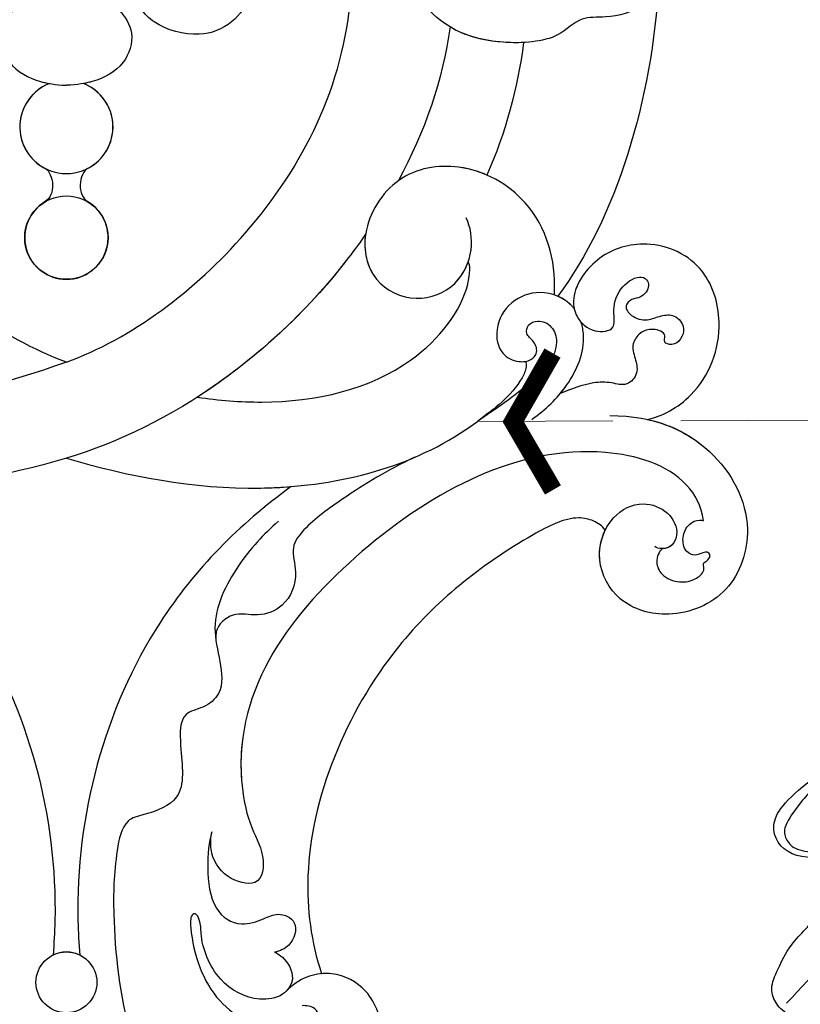
# Model space of a CAD drawing. Units: millimetres. Extents: x 3145 to 5245, y 1218 to 2703.
# Drawn here: x 3902 to 3975, y 1796 to 1889 of the extents above; entities that cross this region are included whole.
import ezdxf

# ---------------------------------------------------------------- set-up
doc = ezdxf.new("R2010")
doc.units = ezdxf.units.MM
doc.linetypes.add('HIDDEN', pattern=[9.525, 6.35, -3.175])
for name, color, linetype in [('H-06.木作(細線)', 8, 'Continuous'), ('H-08.木作(細線)', 8, 'Continuous'), ('IE-DIM', 3, 'Continuous'), ('文字', 2, 'Continuous')]:
    doc.layers.add(name, color=color, linetype=linetype)
doc.styles.add('CHINA', font='SIMPLEX.shx')
doc.styles.add('新細明體', font='txt')
doc.dimstyles.new('5', dxfattribs={"dimtxt": 12.5, "dimasz": 3.75, "dimexe": 2.5, "dimexo": 2.5, "dimgap": 1.5, "dimtad": 2, "dimdec": 0, "dimtxsty": '新細明體', "dimblk": 'ARCHTICK', "dimcen": 5, "dimclrd": 8, "dimclre": 8, "dimclrt": 4, "dimadec": 0, "dimazin": 0, "dimtfac": 1, "dimtdec": 0, "dimtix": 1, "dimtmove": 2, "dimatfit": 3, "dimldrblk": 'OPEN90', "dimfxl": 1.25, "dimlwd": 9, "dimlwe": 9, "dimarcsym": 0})
doc.dimstyles.new('DN-1', dxfattribs={"dimtxt": 2.6, "dimasz": 1, "dimexe": 1, "dimexo": 2, "dimgap": 0.5, "dimtad": 1, "dimdec": 0, "dimzin": 9, "dimdsep": 46, "dimtxsty": 'CHINA', "dimblk": 'ARCHTICK', "dimcen": 2, "dimdle": 1, "dimclrd": 5, "dimclre": 8, "dimclrt": 4, "dimadec": 1, "dimazin": 2, "dimtfac": 0.416667, "dimtdec": 0, "dimtix": 1, "dimtmove": 2, "dimatfit": 0, "dimldrblk": 'CCC', "dimfxl": 4, "dimfxlon": 1, "dimtzin": 0, "dimlwd": 25, "dimlwe": 25, "dimarcsym": 0})

# ---------------------------------------------------------------- blocks, each defined once
blk = doc.blocks.new('SE-21073-d')
at = {"layer": 'H-08.木作(細線)'}
for centre, radius in [((48.345, 0.046), 3.908), ((48.345, 0.046), 3.908), ((118.146, 0.046), 2.852), ((118.146, 0.046), 2.852)]:
    blk.add_circle(centre, radius, dxfattribs=at)
for centre, radius, start, end in [((37.976, 0.046), 4.368, 201.41239, 158.58761), ((37.976, 0.046), 4.368, 201.41239, 158.58761), ((37.976, 0.046), 4.368, 26.68402, 158.58761), ((48.345, 0.046), 3.908, 210.41729, 149.58271), ((118.146, 0.046), 2.852, 153.94719, 206.05281), ((37.976, 0.046), 4.368, 201.41239, 333.31598)]:
    blk.add_arc(centre, radius, start, end, dxfattribs=at)
for points, knots in [([(-45.405, 50.198), (-39.192, 55.19), (-24.893, 63.915), (-3.939, 68.375), (13.477, 66.914), (18.851, 59.901), (22.814, 59.39), (23.931, 55.105), (26.989, 54.179), (27.787, 50.953), (27.606, 47.956), (29.927, 46.183), (30.387, 39.489), (28.042, 33.893), (21.979, 30.914), (15.745, 32.488), (13.856, 36.762), (14.526, 39.542), (16.447, 41.24), (18.842, 41.142), (18.637, 39.947), (18.098, 38.997), (19.265, 37.818), (20.993, 37.817), (23.16, 38.637), (24.627, 39.639), (25.811, 41.216)], [0, 0, 0, 0, 24.766469, 47.992044, 65.710413, 69.774436, 72.801224, 77.652326, 80.282959, 83.683373, 85.905313, 88.966222, 93.359171, 100.455252, 107.610262, 113.541368, 117.445748, 120.518716, 122.597714, 124.41981, 125.420306, 126.07302, 127.453185, 129.139942, 130.796414, 134.157383, 134.157383, 134.157383, 134.157383]), ([(-45.405, 50.198), (-39.192, 55.19), (-24.893, 63.915), (-3.939, 68.375), (13.477, 66.914), (18.851, 59.901), (22.814, 59.39), (23.931, 55.105), (26.989, 54.179), (27.787, 50.953), (27.606, 47.956), (29.927, 46.183), (30.387, 39.489), (28.042, 33.893), (21.979, 30.914), (15.745, 32.488), (13.856, 36.762), (14.526, 39.542), (16.447, 41.24), (18.842, 41.142), (18.637, 39.947), (18.098, 38.997), (19.265, 37.818), (20.993, 37.817), (23.16, 38.637), (24.627, 39.639), (25.811, 41.216)], [0, 0, 0, 0, 24.766469, 47.992044, 65.710413, 69.774436, 72.801224, 77.652326, 80.282959, 83.683373, 85.905313, 88.966222, 93.359171, 100.455252, 107.610262, 113.541368, 117.445748, 120.518716, 122.597714, 124.41981, 125.420306, 126.07302, 127.453185, 129.139942, 130.796414, 134.157383, 134.157383, 134.157383, 134.157383]), ([(65.025, 50.984), (65.036, 55.165), (67.645, 60.949), (74.852, 64.835), (81.88, 62.555), (84.236, 56.895), (82.845, 51.735), (78.597, 49.434), (74.504, 50.737), (72.905, 53.787), (73.899, 56.558), (75.818, 57.48), (77.245, 56.914), (77.59, 55.999), (77.42, 55.359), (77.29, 55.201)], [0, 0, 0, 0, 8.440653, 16.521005, 22.500329, 28.336333, 33.105261, 37.213116, 41.388299, 44.529384, 46.895998, 49.086348, 50.13131, 51.200531, 51.827727, 51.827727, 51.827727, 51.827727]), ([(65.383, 54.462), (65.909, 56.887), (68.465, 61.391), (74.852, 64.835), (81.88, 62.555), (84.236, 56.895), (82.845, 51.735), (78.597, 49.434), (74.504, 50.737), (72.905, 53.787), (73.899, 56.558), (75.818, 57.48), (77.226, 56.921), (77.497, 56.245), (77.495, 55.882)], [2.559546, 2.559546, 2.559546, 2.559546, 8.440653, 16.521005, 22.500329, 28.336333, 33.105261, 37.213116, 41.388299, 44.529384, 46.895998, 49.086348, 50.13131, 51.144736, 51.144736, 51.144736, 51.144736]), ([(65.383, 54.462), (65.909, 56.887), (68.465, 61.391), (74.852, 64.835), (81.88, 62.555), (84.236, 56.895), (82.845, 51.735), (79.055, 49.682), (76.63, 50.127), (75.778, 50.536)], [2.559546, 2.559546, 2.559546, 2.559546, 8.440653, 16.521005, 22.500329, 28.336333, 33.105261, 37.213116, 39.980701, 39.980701, 39.980701, 39.980701]), ([(65.383, 54.462), (65.129, 55.838), (63.071, 59.619), (57.027, 61.997), (50.434, 59.876), (48.328, 54.511), (49.941, 49.561), (53.473, 47.26), (55.914, 47.788), (57.305, 49.268), (57.102, 51.536), (55.02, 51.244), (53.203, 51.653), (51.853, 53.432), (52.158, 54.436), (53.051, 54.753), (54.019, 54.003), (54.042, 53.02), (54.784, 52.246), (55.888, 53.072), (56.207, 54.534), (55.629, 55.661), (55.486, 57.142), (56.708, 58.093), (57.887, 57.689), (58.501, 56.948), (58.231, 55.964), (57.23, 56.334), (56.805, 54.94), (57.176, 53.796), (58.337, 52.951), (59.662, 53.341), (61.038, 53.721), (62.373, 52.602), (61.858, 51.035), (61.915, 48.912), (62.545, 47.358), (62.961, 46.329)], [0, 0, 0, 0, 4.94826, 12.131614, 17.277898, 23.187334, 27.698893, 32.180166, 33.871656, 36.021423, 37.717796, 38.984107, 41.326123, 43.366421, 44.213206, 44.799477, 46.036116, 46.910635, 47.742972, 48.777038, 50.266439, 51.719661, 52.959618, 54.409576, 55.438959, 56.407521, 57.10879, 57.656374, 58.90502, 60.155323, 61.344194, 62.715617, 64.080702, 65.470747, 66.896696, 68.570436, 71.850249, 71.850249, 71.850249, 71.850249]), ([(65.383, 54.462), (65.129, 55.838), (63.071, 59.619), (57.027, 61.997), (50.434, 59.876), (48.328, 54.511), (49.941, 49.561), (53.473, 47.26), (55.914, 47.788), (57.305, 49.268), (57.102, 51.536), (55.02, 51.244), (53.203, 51.653), (51.853, 53.432), (52.158, 54.436), (53.051, 54.753), (54.019, 54.003), (54.042, 53.02), (54.784, 52.246), (55.888, 53.072), (56.207, 54.534), (55.629, 55.661), (55.486, 57.142), (56.708, 58.093), (57.887, 57.689), (58.501, 56.948), (58.231, 55.964), (57.23, 56.334), (56.805, 54.94), (57.176, 53.796), (58.337, 52.951), (59.662, 53.341), (61.038, 53.721), (62.373, 52.602), (61.858, 51.035), (61.915, 48.912), (62.545, 47.358), (62.961, 46.329)], [0, 0, 0, 0, 4.94826, 12.131614, 17.277898, 23.187334, 27.698893, 32.180166, 33.871656, 36.021423, 37.717796, 38.984107, 41.326123, 43.366421, 44.213206, 44.799477, 46.036116, 46.910635, 47.742972, 48.777038, 50.266439, 51.719661, 52.959618, 54.409576, 55.438959, 56.407521, 57.10879, 57.656374, 58.90502, 60.155323, 61.344194, 62.715617, 64.080702, 65.470747, 66.896696, 68.570436, 71.850249, 71.850249, 71.850249, 71.850249]), ([(65.383, 54.462), (65.129, 55.838), (63.071, 59.619), (57.027, 61.997), (50.434, 59.876), (48.328, 54.511), (49.941, 49.561), (53.181, 47.45), (54.76, 47.575), (54.995, 47.626)], [0, 0, 0, 0, 4.94826, 12.131614, 17.277898, 23.187334, 27.698893, 32.180166, 32.987079, 32.987079, 32.987079, 32.987079]), ([(77.495, 55.882), (77.772, 55.575), (78.71, 55.179), (80.165, 55.836), (80.759, 57.491), (80.502, 58.921), (79.616, 59.962), (78.811, 59.654), (78.682, 60.109), (78.167, 60.498), (77.722, 60.086), (77.945, 59.533), (78.202, 58.886), (77.752, 57.935), (76.36, 57.71), (75.234, 58.243), (74.756, 59.128), (74.833, 59.636), (74.864, 59.748)], [0, 0, 0, 0, 1.429659, 2.699341, 4.50286, 6.152802, 7.271978, 7.805662, 8.203702, 8.778972, 9.284268, 9.859994, 10.442375, 11.376918, 12.670509, 14.087235, 15.144454, 15.489551, 15.489551, 15.489551, 15.489551]), ([(77.495, 55.882), (77.772, 55.575), (78.71, 55.179), (80.165, 55.836), (80.759, 57.491), (80.502, 58.921), (79.616, 59.962), (78.811, 59.654), (78.682, 60.109), (78.167, 60.498), (77.722, 60.086), (77.945, 59.533), (78.202, 58.886), (77.752, 57.935), (76.36, 57.71), (75.234, 58.243), (74.756, 59.128), (74.833, 59.636), (74.864, 59.748)], [0, 0, 0, 0, 1.429659, 2.699341, 4.50286, 6.152802, 7.271978, 7.805662, 8.203702, 8.778972, 9.284268, 9.859994, 10.442375, 11.376918, 12.670509, 14.087235, 15.144454, 15.489551, 15.489551, 15.489551, 15.489551]), ([(74.864, 59.748), (73.465, 59.573), (69.916, 57.546), (66.335, 45.18), (76.036, 26.872), (91.56, 14.91), (103.523, 17.107), (105.911, 18.712), (109.392, 18.4), (108.419, 14.721), (106.098, 13.45), (104.581, 13.582), (104.028, 13.675)], [0, 0, 0, 0, 3.62338, 12.234011, 36.725708, 60.360892, 64.154195, 67.97171, 71.19074, 73.798016, 76.838655, 78.532352, 78.532352, 78.532352, 78.532352]), ([(75.778, 50.536), (75.37, 50.289), (74.788, 49.403), (74.356, 47.176), (78.085, 40.019), (87.486, 28.334), (104.357, 21.581), (114.36, 22.985), (117.335, 23.958)], [0, 0, 0, 0, 1.378184, 2.935603, 7.523173, 23.596267, 47.228548, 57.538608, 57.538608, 57.538608, 57.538608]), ([(75.778, 50.536), (75.37, 50.289), (74.788, 49.403), (74.356, 47.176), (78.085, 40.019), (87.486, 28.334), (104.357, 21.581), (114.36, 22.985), (117.335, 23.958)], [0, 0, 0, 0, 1.378184, 2.935603, 7.523173, 23.596267, 47.228548, 57.538608, 57.538608, 57.538608, 57.538608]), ([(75.778, 50.536), (75.37, 50.289), (74.788, 49.403), (74.356, 47.176), (78.085, 40.019), (87.486, 28.334), (104.357, 21.581), (114.36, 22.985), (117.335, 23.958)], [0, 0, 0, 0, 1.378184, 2.935603, 7.523173, 23.596267, 47.228548, 57.538608, 57.538608, 57.538608, 57.538608]), ([(65.38, 43.657), (64.488, 44.939), (62.312, 47.244), (58.731, 48.786), (56.66, 48.41), (56.275, 48.288)], [0, 0, 0, 0, 4.619134, 9.525121, 10.710391, 10.710391, 10.710391, 10.710391]), ([(62.961, 46.329), (62.699, 46.548), (61.108, 47.762), (58.731, 48.786), (56.66, 48.41), (56.275, 48.288)], [3.601037, 3.601037, 3.601037, 3.601037, 4.619134, 9.525121, 10.710391, 10.710391, 10.710391, 10.710391]), ([(54.995, 47.626), (54.919, 47.566), (54.005, 46.794), (53.082, 44.568), (54.223, 41.538), (56.687, 40.116), (59.246, 40.557), (60.073, 42.27), (59.928, 43.518), (59.156, 44.27), (58.046, 43.969), (57.46, 43.025), (56.434, 43.271), (55.989, 44.375), (56.64, 45.705), (59.107, 46.369), (62.547, 43.143), (64.416, 40.238), (65.576, 38.57)], [12.133121, 12.133121, 12.133121, 12.133121, 12.41859, 15.669969, 18.451925, 21.3175, 23.61989, 25.320045, 26.522988, 27.321928, 28.457875, 29.511579, 30.290703, 31.177332, 32.471592, 34.01974, 38.303638, 44.82256, 44.82256, 44.82256, 44.82256]), ([(54.995, 47.626), (54.919, 47.566), (54.005, 46.794), (53.082, 44.568), (54.223, 41.538), (56.687, 40.116), (59.246, 40.557), (60.073, 42.27), (59.928, 43.518), (59.156, 44.27), (58.046, 43.969), (57.46, 43.025), (56.434, 43.271), (55.989, 44.375), (56.64, 45.705), (59.107, 46.369), (62.547, 43.143), (64.416, 40.238), (65.576, 38.57)], [12.133121, 12.133121, 12.133121, 12.133121, 12.41859, 15.669969, 18.451925, 21.3175, 23.61989, 25.320045, 26.522988, 27.321928, 28.457875, 29.511579, 30.290703, 31.177332, 32.471592, 34.01974, 38.303638, 44.82256, 44.82256, 44.82256, 44.82256]), ([(54.995, 47.626), (54.919, 47.566), (54.431, 47.154), (54.056, 46.607), (53.837, 46.095)], [12.133121, 12.133121, 12.133121, 12.133121, 12.41859, 14.02156, 14.02156, 14.02156, 14.02156]), ([(53.711, 45.764), (53.617, 45.771), (50.591, 45.977), (44.972, 44.383), (41.088, 37.526), (42.124, 30.864), (47.576, 27.423), (52.629, 28.519), (54.612, 32.763), (53.102, 36.668), (49.657, 38.3), (47.346, 37.922), (46.493, 37.513)], [53.813545, 53.813545, 53.813545, 53.813545, 54.109929, 63.277278, 70.315308, 75.784596, 81.082639, 85.350161, 89.46593, 93.336375, 96.77473, 99.819459, 99.819459, 99.819459, 99.819459]), ([(53.711, 45.764), (53.617, 45.771), (50.591, 45.977), (44.972, 44.383), (41.088, 37.526), (42.124, 30.864), (47.576, 27.423), (52.629, 28.519), (54.612, 32.763), (53.252, 36.28), (51.39, 37.43), (50.634, 37.696)], [53.813545, 53.813545, 53.813545, 53.813545, 54.109929, 63.277278, 70.315308, 75.784596, 81.082639, 85.350161, 89.46593, 93.336375, 95.639736, 95.639736, 95.639736, 95.639736]), ([(30.06, 42.896), (30.093, 42.26), (30.044, 39.512), (29.409, 37.36), (28.606, 36.004)], [91.823302, 91.823302, 91.823302, 91.823302, 93.359171, 98.359989, 98.359989, 98.359989, 98.359989]), ([(59.946, 43.074), (60.078, 43.122), (60.687, 43.172), (63.048, 41.995), (64.372, 40.167), (65.576, 38.57)], [0, 0, 0, 0, 0.499563, 1.535977, 7.413678, 7.413678, 7.413678, 7.413678]), ([(42.483, 39.449), (42.121, 38.614), (41.343, 35.882), (41.818, 32.831), (42.997, 31.179), (43.006, 31.167)], [67.67021, 67.67021, 67.67021, 67.67021, 70.315308, 75.784596, 75.824791, 75.824791, 75.824791, 75.824791]), ([(63.293, 12.326), (63.596, 14.33), (64.183, 21.401), (61.836, 31.9), (54.21, 37.844), (50.789, 37.911), (50.634, 37.696)], [12.741128, 12.741128, 12.741128, 12.741128, 18.868002, 34.236568, 44.552285, 48.498678, 48.498678, 48.498678, 48.498678]), ([(63.293, 12.326), (63.596, 14.33), (64.183, 21.401), (61.836, 31.9), (54.21, 37.844), (50.789, 37.911), (50.634, 37.696)], [12.741128, 12.741128, 12.741128, 12.741128, 18.868002, 34.236568, 44.552285, 48.498678, 48.498678, 48.498678, 48.498678]), ([(63.293, 12.326), (63.596, 14.33), (64.183, 21.401), (61.836, 31.9), (54.21, 37.844), (50.789, 37.911), (50.634, 37.696)], [12.741128, 12.741128, 12.741128, 12.741128, 18.868002, 34.236568, 44.552285, 48.498678, 48.498678, 48.498678, 48.498678]), ([(69.02, 0.046), (70.715, 5.823), (73.203, 18.487), (70.001, 32.378), (65.813, 38.214), (65.576, 38.57)], [0, 0, 0, 0, 18.366982, 37.957674, 39.256235, 39.256235, 39.256235, 39.256235]), ([(69.02, 0.046), (70.715, 5.823), (73.203, 18.487), (70.001, 32.378), (65.813, 38.214), (65.576, 38.57)], [0, 0, 0, 0, 18.366982, 37.957674, 39.256235, 39.256235, 39.256235, 39.256235]), ([(48.033, 28.084), (49.575, 27.857), (52.638, 28.539), (54.612, 32.763), (53.252, 36.28), (51.39, 37.43), (50.634, 37.696)], [81.140661, 81.140661, 81.140661, 81.140661, 85.350161, 89.46593, 93.336375, 95.639736, 95.639736, 95.639736, 95.639736]), ([(68.925, 32.705), (70.134, 30.117), (72.268, 26.663), (75.064, 22.786), (77.326, 20.963), (80.11, 21.876), (82.925, 20.731), (83.97, 18.056), (83.309, 15.6), (84.751, 14.083), (85.646, 14.044), (86.094, 14.061)], [0, 0, 0, 0, 7.426984, 12.18025, 14.324381, 16.562468, 19.924956, 22.487175, 24.811159, 27.139127, 27.720164, 27.720164, 27.720164, 27.720164]), ([(125.581, 15.349), (126.639, 15.929), (128.628, 17.787), (130.062, 22.233), (128.594, 27.489), (123.526, 30.258), (118.867, 28.701), (117.106, 25.458), (117.453, 22.702), (118.144, 21.545), (118.814, 20.79)], [0, 0, 0, 0, 3.450073, 8.101744, 13.278401, 18.783197, 23.253013, 26.856887, 28.974091, 31.185696, 31.185696, 31.185696, 31.185696]), ([(125.581, 15.349), (126.639, 15.929), (128.628, 17.787), (130.062, 22.233), (128.594, 27.489), (123.526, 30.258), (118.867, 28.701), (117.106, 25.458), (117.453, 22.702), (118.144, 21.545), (118.814, 20.79)], [0, 0, 0, 0, 3.450073, 8.101744, 13.278401, 18.783197, 23.253013, 26.856887, 28.974091, 31.185696, 31.185696, 31.185696, 31.185696]), ([(126.113, 28.623), (125.207, 29.155), (122.68, 29.975), (118.867, 28.701), (117.308, 25.83), (117.306, 24.276), (117.335, 23.958)], [15.744257, 15.744257, 15.744257, 15.744257, 18.783197, 23.253013, 26.856887, 27.804331, 27.804331, 27.804331, 27.804331]), ([(48.033, 28.084), (48.773, 27.571), (58.748, 20.296), (66.076, 9.923), (69.02, 0.046)], [98.838635, 98.838635, 98.838635, 98.838635, 101.410341, 134.094992, 134.094992, 134.094992, 134.094992]), ([(48.033, 28.084), (48.773, 27.571), (58.748, 20.296), (66.076, 9.923), (69.02, 0.046)], [98.838635, 98.838635, 98.838635, 98.838635, 101.410341, 134.094992, 134.094992, 134.094992, 134.094992]), ([(48.033, 28.084), (48.773, 27.571), (54.814, 23.166), (59.884, 17.624), (63.293, 12.326)], [98.838635, 98.838635, 98.838635, 98.838635, 101.410341, 120.189554, 120.189554, 120.189554, 120.189554]), ([(60.016, 0.046), (57.791, 6.146), (48.238, 18.941), (29.264, 28.5), (11.417, 25.889), (7.127, 18.049), (7.358, 14.53), (7.735, 13.249)], [0, 0, 0, 0, 20.920579, 45.052247, 60.600295, 67.235695, 71.100046, 71.100046, 71.100046, 71.100046]), ([(60.016, 0.046), (57.791, 6.146), (48.238, 18.941), (29.264, 28.5), (11.417, 25.889), (7.127, 18.049), (7.358, 14.53), (7.735, 13.249)], [0, 0, 0, 0, 20.920579, 45.052247, 60.600295, 67.235695, 71.100046, 71.100046, 71.100046, 71.100046]), ([(60.016, 0.046), (57.791, 6.146), (48.238, 18.941), (29.264, 28.5), (11.417, 25.889), (7.127, 18.049), (7.358, 14.53), (7.735, 13.249)], [0, 0, 0, 0, 20.920579, 45.052247, 60.600295, 67.235695, 71.100046, 71.100046, 71.100046, 71.100046]), ([(115.315, 19.547), (115.434, 19.829), (115.978, 20.661), (117.714, 21.632), (119.573, 20.36), (119.964, 17.434), (118.128, 13.988), (114.396, 12.564), (112.57, 12.678), (111.587, 12.197), (111.904, 11.626), (115.064, 11.766), (120.456, 13.639), (122.929, 18.905), (122.64, 22.682), (121.466, 23.822), (120.454, 23.421), (120.297, 22.495), (120.336, 22.131)], [0, 0, 0, 0, 0.889952, 3.061938, 4.899726, 7.079918, 11.239418, 15.967125, 17.434535, 18.168027, 18.725513, 20.035943, 27.001589, 33.519145, 36.164505, 37.41178, 38.250119, 39.360684, 39.360684, 39.360684, 39.360684]), ([(104.028, 13.675), (104.989, 13.366), (107.48, 13.182), (111.31, 13.587), (113.041, 16.075), (112.282, 18.373), (111.52, 19.98), (112.388, 21.916), (114.712, 21.243), (115.205, 20.062), (115.315, 19.547)], [0, 0, 0, 0, 3.41747, 7.200194, 10.307132, 12.410154, 13.883632, 15.770886, 17.991903, 19.466578, 19.466578, 19.466578, 19.466578]), ([(104.028, 13.675), (104.989, 13.366), (107.48, 13.182), (111.31, 13.587), (113.041, 16.075), (112.282, 18.373), (111.52, 19.98), (112.388, 21.916), (114.712, 21.243), (115.205, 20.062), (115.315, 19.547)], [0, 0, 0, 0, 3.41747, 7.200194, 10.307132, 12.410154, 13.883632, 15.770886, 17.991903, 19.466578, 19.466578, 19.466578, 19.466578]), ([(115.315, 19.547), (115.434, 19.829), (115.978, 20.661), (117.479, 21.5), (118.514, 21.036), (118.814, 20.79)], [0, 0, 0, 0, 0.889952, 3.061938, 4.235669, 4.235669, 4.235669, 4.235669]), ([(69.02, 0.046), (70.715, 5.823), (72.099, 12.871), (71.755, 20.156), (71.678, 21.106)], [0, 0, 0, 0, 18.366982, 21.122902, 21.122902, 21.122902, 21.122902]), ([(71.678, 21.106), (75.208, 16.236), (86.35, 5.239), (103.649, 0.62), (114.517, 1.207), (115.584, 1.299)], [0, 0, 0, 0, 17.652274, 46.527527, 49.68358, 49.68358, 49.68358, 49.68358]), ([(71.678, 21.106), (75.208, 16.236), (86.35, 5.239), (103.649, 0.62), (114.517, 1.207), (115.584, 1.299)], [0, 0, 0, 0, 17.652274, 46.527527, 49.68358, 49.68358, 49.68358, 49.68358]), ([(71.678, 21.106), (75.208, 16.236), (86.35, 5.239), (103.649, 0.62), (114.517, 1.207), (115.584, 1.299)], [0, 0, 0, 0, 17.652274, 46.527527, 49.68358, 49.68358, 49.68358, 49.68358]), ([(74.936, 19.911), (76.147, 18.508), (79.003, 15.887), (83.983, 13.453), (88.011, 14.493), (90.907, 14.833), (92.478, 12.998), (92.838, 10.636), (96.826, 10.712), (101.003, 11.395), (102.324, 7.914), (102.896, 5.324), (107.1, 4.501), (113.427, 4.347), (122.849, 5.442), (129.428, 8.255), (132.336, 9.939)], [0, 0, 0, 0, 5.628976, 11.799477, 15.036523, 18.162336, 20.184616, 21.968211, 24.791683, 29.566213, 33.248937, 34.975189, 37.788763, 43.662189, 55.127114, 65.096081, 65.096081, 65.096081, 65.096081]), ([(95.788, 16.505), (96.896, 16.391), (99.405, 16.351), (103.523, 17.107), (105.911, 18.712), (109.392, 18.4), (108.419, 14.721), (106.098, 13.45), (104.581, 13.582), (104.028, 13.675)], [57.216114, 57.216114, 57.216114, 57.216114, 60.360892, 64.154195, 67.97171, 71.19074, 73.798016, 76.838655, 78.532352, 78.532352, 78.532352, 78.532352]), ([(23.656, 17.041), (24.221, 17.201), (25.964, 17.383), (28.494, 15.623), (29.696, 12.298), (28.741, 8.774), (27.121, 7.065), (25.728, 6.605), (24.564, 5.664), (24.914, 4.234), (26.246, 4.155), (27.277, 5.336), (29.234, 6.555), (32.427, 5.53), (33.707, 2.921), (34.029, 1.115), (34.071, 0.046)], [0, 0, 0, 0, 1.872995, 4.972118, 8.299581, 12.571909, 14.411709, 15.607988, 17.18906, 18.396178, 19.401458, 20.650813, 23.059803, 25.880657, 29.392126, 31.536685, 31.536685, 31.536685, 31.536685]), ([(23.656, 17.041), (24.221, 17.201), (25.964, 17.383), (28.494, 15.623), (29.696, 12.298), (28.741, 8.774), (27.121, 7.065), (25.728, 6.605), (24.564, 5.664), (24.914, 4.234), (26.246, 4.155), (27.277, 5.336), (29.234, 6.555), (32.427, 5.53), (33.707, 2.921), (34.029, 1.115), (34.071, 0.046)], [0, 0, 0, 0, 1.872995, 4.972118, 8.299581, 12.571909, 14.411709, 15.607988, 17.18906, 18.396178, 19.401458, 20.650813, 23.059803, 25.880657, 29.392126, 31.536685, 31.536685, 31.536685, 31.536685]), ([(23.656, 17.041), (24.221, 17.201), (25.964, 17.383), (28.494, 15.623), (29.696, 12.298), (28.741, 8.774), (27.121, 7.065), (25.728, 6.605), (24.564, 5.664), (24.914, 4.234), (26.246, 4.155), (27.277, 5.336), (29.234, 6.555), (32.427, 5.53), (33.512, 3.318), (33.854, 1.936), (33.909, 1.641)], [0, 0, 0, 0, 1.872995, 4.972118, 8.299581, 12.571909, 14.411709, 15.607988, 17.18906, 18.396178, 19.401458, 20.650813, 23.059803, 25.880657, 29.392126, 30.245165, 30.245165, 30.245165, 30.245165]), ([(41.879, 2.008), (42.059, 1.684), (43.426, 1.033), (44.682, 1.589), (44.974, 2.025)], [0, 0, 0, 0, 1.668404, 3.35944, 3.35944, 3.35944, 3.35944]), ([(41.879, 2.008), (42.059, 1.684), (43.426, 1.033), (44.682, 1.589), (44.974, 2.025)], [0, 0, 0, 0, 1.668404, 3.35944, 3.35944, 3.35944, 3.35944]), ([(41.879, 2.008), (42.059, 1.684), (43.426, 1.033), (44.682, 1.589), (44.974, 2.025)], [0, 0, 0, 0, 1.668404, 3.35944, 3.35944, 3.35944, 3.35944]), ([(60.016, 0.046), (57.791, -6.054), (48.238, -18.849), (29.264, -28.408), (11.417, -25.797), (7.127, -17.957), (7.358, -14.438), (7.735, -13.157)], [0, 0, 0, 0, 20.920579, 45.052247, 60.600295, 67.235695, 71.100046, 71.100046, 71.100046, 71.100046]), ([(60.016, 0.046), (57.791, -6.054), (48.238, -18.849), (29.264, -28.408), (11.417, -25.797), (7.127, -17.957), (7.358, -14.438), (7.735, -13.157)], [0, 0, 0, 0, 20.920579, 45.052247, 60.600295, 67.235695, 71.100046, 71.100046, 71.100046, 71.100046]), ([(60.016, 0.046), (57.791, -6.054), (48.238, -18.849), (29.264, -28.408), (11.417, -25.797), (7.127, -17.957), (7.358, -14.438), (7.735, -13.157)], [0, 0, 0, 0, 20.920579, 45.052247, 60.600295, 67.235695, 71.100046, 71.100046, 71.100046, 71.100046]), ([(23.656, -16.949), (24.221, -17.109), (25.964, -17.291), (28.494, -15.531), (29.696, -12.206), (28.741, -8.682), (27.121, -6.973), (25.728, -6.513), (24.564, -5.572), (24.914, -4.142), (26.246, -4.063), (27.277, -5.244), (29.234, -6.463), (32.427, -5.438), (33.707, -2.829), (34.029, -1.023), (34.071, 0.046)], [0, 0, 0, 0, 1.872995, 4.972118, 8.299581, 12.571909, 14.411709, 15.607988, 17.18906, 18.396178, 19.401458, 20.650813, 23.059803, 25.880657, 29.392126, 31.536685, 31.536685, 31.536685, 31.536685]), ([(23.656, -16.949), (24.221, -17.109), (25.964, -17.291), (28.494, -15.531), (29.696, -12.206), (28.741, -8.682), (27.121, -6.973), (25.728, -6.513), (24.564, -5.572), (24.914, -4.142), (26.246, -4.063), (27.277, -5.244), (29.234, -6.463), (32.427, -5.438), (33.707, -2.829), (34.029, -1.023), (34.071, 0.046)], [0, 0, 0, 0, 1.872995, 4.972118, 8.299581, 12.571909, 14.411709, 15.607988, 17.18906, 18.396178, 19.401458, 20.650813, 23.059803, 25.880657, 29.392126, 31.536685, 31.536685, 31.536685, 31.536685]), ([(60.016, 0.046), (62.137, -5.864), (65.122, -17.104), (61.836, -31.808), (54.21, -37.752), (50.789, -37.819), (50.634, -37.604)], [0, 0, 0, 0, 18.868002, 34.236568, 44.552285, 48.498678, 48.498678, 48.498678, 48.498678]), ([(60.016, 0.046), (62.137, -5.864), (65.122, -17.104), (61.836, -31.808), (54.21, -37.752), (50.789, -37.819), (50.634, -37.604)], [0, 0, 0, 0, 18.868002, 34.236568, 44.552285, 48.498678, 48.498678, 48.498678, 48.498678]), ([(69.02, 0.046), (70.715, -5.731), (73.203, -18.395), (70.001, -32.286), (65.813, -38.122), (65.576, -38.478)], [0, 0, 0, 0, 18.366982, 37.957674, 39.256235, 39.256235, 39.256235, 39.256235]), ([(69.02, 0.046), (70.715, -5.731), (73.203, -18.395), (70.001, -32.286), (65.813, -38.122), (65.576, -38.478)], [0, 0, 0, 0, 18.366982, 37.957674, 39.256235, 39.256235, 39.256235, 39.256235]), ([(69.02, 0.046), (70.715, -5.731), (72.099, -12.779), (71.755, -20.064), (71.678, -21.014)], [0, 0, 0, 0, 18.366982, 21.122902, 21.122902, 21.122902, 21.122902]), ([(71.678, -21.014), (75.208, -16.144), (86.35, -5.147), (103.649, -0.528), (114.517, -1.115), (115.584, -1.207)], [0, 0, 0, 0, 17.652274, 46.527527, 49.68358, 49.68358, 49.68358, 49.68358]), ([(71.678, -21.014), (75.208, -16.144), (86.35, -5.147), (103.649, -0.528), (114.517, -1.115), (115.584, -1.207)], [0, 0, 0, 0, 17.652274, 46.527527, 49.68358, 49.68358, 49.68358, 49.68358]), ([(71.678, -21.014), (75.208, -16.144), (86.35, -5.147), (103.649, -0.528), (114.517, -1.115), (115.584, -1.207)], [0, 0, 0, 0, 17.652274, 46.527527, 49.68358, 49.68358, 49.68358, 49.68358]), ([(23.656, -16.949), (24.221, -17.109), (25.964, -17.291), (28.494, -15.531), (29.696, -12.206), (28.741, -8.682), (27.121, -6.973), (25.728, -6.513), (24.564, -5.572), (24.914, -4.142), (26.246, -4.063), (27.277, -5.244), (29.234, -6.463), (32.427, -5.438), (33.512, -3.226), (33.854, -1.844), (33.909, -1.549)], [0, 0, 0, 0, 1.872995, 4.972118, 8.299581, 12.571909, 14.411709, 15.607988, 17.18906, 18.396178, 19.401458, 20.650813, 23.059803, 25.880657, 29.392126, 30.245165, 30.245165, 30.245165, 30.245165]), ([(41.879, -1.916), (42.059, -1.592), (43.426, -0.941), (44.682, -1.497), (44.974, -1.933)], [0, 0, 0, 0, 1.668404, 3.35944, 3.35944, 3.35944, 3.35944]), ([(41.879, -1.916), (42.059, -1.592), (43.426, -0.941), (44.682, -1.497), (44.974, -1.933)], [0, 0, 0, 0, 1.668404, 3.35944, 3.35944, 3.35944, 3.35944]), ([(41.879, -1.916), (42.059, -1.592), (43.426, -0.941), (44.682, -1.497), (44.974, -1.933)], [0, 0, 0, 0, 1.668404, 3.35944, 3.35944, 3.35944, 3.35944])]:
    blk.add_open_spline(points, degree=3, knots=knots, dxfattribs=at)
for points in [[(24.388, 55.561), (35.397, 54.95), (46.503, 51.589), (53.837, 46.095)], [(24.388, 55.561), (35.397, 54.95), (46.503, 51.589), (53.837, 46.095)], [(24.388, 55.561), (35.397, 54.95), (46.503, 51.589), (53.837, 46.095)], [(30.06, 42.896), (34.367, 42.322), (38.564, 41.209), (42.483, 39.449)], [(30.06, 42.896), (34.367, 42.322), (38.564, 41.209), (42.483, 39.449)], [(30.06, 42.896), (34.367, 42.322), (38.564, 41.209), (42.483, 39.449)], [(30.06, 42.896), (34.367, 42.322), (38.564, 41.209), (42.483, 39.449)], [(30.06, 42.896), (34.367, 42.322), (38.564, 41.209), (42.483, 39.449)], [(30.06, 42.896), (34.367, 42.322), (38.564, 41.209), (42.483, 39.449)], [(28.606, 36.004), (33.579, 35.331), (38.459, 33.611), (43.006, 31.167)], [(28.606, 36.004), (33.579, 35.331), (38.459, 33.611), (43.006, 31.167)], [(28.606, 36.004), (33.579, 35.331), (38.459, 33.611), (43.006, 31.167)]]:
    blk.add_open_spline(points, degree=3, dxfattribs=at)
blk = doc.blocks.new('SE-21109L-1126-1')
at = {"layer": 'H-08.木作(細線)'}
blk.add_open_spline([(14247.862, 6563.922), (14246.073, 6562.802), (14244.366, 6560.944), (14242.747, 6558.588), (14243.054, 6557.529), (14243.762, 6556.578), (14245.78, 6556.214), (14247.054, 6556.215), (14247.83, 6556.172)], degree=3, knots=[0, 0, 0, 0, 1, 2, 3, 4, 5, 5.84296, 5.84296, 5.84296, 5.84296], dxfattribs=at)
for points in [[(14243.417, 6541.108), (14242.731, 6541.431), (14242.041, 6542.179), (14241.547, 6543.669), (14242.445, 6545.578), (14243.521, 6547.864), (14247.068, 6551.042), (14247.218, 6555.01), (14247.828, 6555.961), (14243.282, 6555.556), (14241.156, 6558.777), (14242.952, 6561.143), (14245.583, 6563.173)], [(14243.151, 6542.146), (14245.915, 6545.072), (14249.819, 6549.436), (14252.831, 6552.431), (14253.419, 6552.894)]]:
    blk.add_open_spline(points, degree=3, dxfattribs=at)
blk = doc.blocks.new('_ArchTick')
at = {"color": 0, "linetype": 'ByBlock', "const_width": 0.15}
blk.add_lwpolyline([(-0.5, -0.5), (0.5, 0.5)], dxfattribs=at)
blk = doc.blocks.new('CCC')
at = {"layer": 'IE-DIM', "color": 4, "linetype": 'Continuous', "const_width": 0.432}
blk.add_lwpolyline([(-1.763, 1.611), (-0.837, 0.007), (-1.763, -1.597)], dxfattribs=at)
blk = doc.blocks.new('*D52')
at = {"layer": 'DEFPOINTS', "color": 0, "transparency": 16777216}
for p in [(4247.673, 2451.07), (3505.156, 1584.385), (4247.673, 1584.385)]:
    blk.add_point(p, dxfattribs=at)
at = {"layer": 'H-06.木作(細線)', "color": 8, "linetype": 'HIDDEN', "lineweight": 9, "transparency": 16777216}
for p, q in [((4245.173, 2451.07), (3502.656, 2451.07)), ((4245.173, 1584.385), (3502.656, 1584.385))]:
    blk.add_line(p, q, dxfattribs=at)
at = {"layer": 'H-06.木作(細線)', "color": 8, "lineweight": 9, "transparency": 16777216}
blk.add_line((3505.156, 2451.07), (3505.156, 1584.385), dxfattribs=at)
at = {"layer": 'H-06.木作(細線)', "color": 8, "lineweight": 9, "transparency": 16777216, "xscale": 3.75, "yscale": 3.75, "zscale": 3.75}
for p, rotation in [((3505.156, 2451.07), 90), ((3505.156, 1584.385), 270)]:
    blk.add_blockref('_ArchTick', p, dxfattribs=dict(at, rotation=rotation))
at = {"layer": 'H-06.木作(細線)', "color": 4, "transparency": 16777216, "insert": (3496.615, 2017.727), "char_height": 12.5, "attachment_point": 5, "rotation": 90, "style": '新細明體'}
blk.add_mtext('867', dxfattribs=at)
blk = doc.blocks.new('_Open90')
at = {"color": 0, "linetype": 'ByBlock', "lineweight": -2}
for p, q in [((-0.5, 0.5), (0, 0)), ((0, 0), (-1, 0)), ((0, 0), (-0.5, -0.5))]:
    blk.add_line(p, q, dxfattribs=at)
blk = doc.blocks.new('*D53')
at = {"layer": 'DEFPOINTS', "color": 0, "transparency": 16777216}
for p in [(3565.308, 2451.07), (4247.673, 2451.07), (4247.673, 1532.502)]:
    blk.add_point(p, dxfattribs=at)
at = {"layer": 'H-06.木作(細線)', "color": 8, "linetype": 'HIDDEN', "lineweight": 9, "transparency": 16777216}
for p, q in [((3565.308, 2448.57), (3565.308, 1530.002)), ((4247.673, 2448.57), (4247.673, 1530.002))]:
    blk.add_line(p, q, dxfattribs=at)
at = {"layer": 'H-06.木作(細線)', "color": 8, "lineweight": 9, "transparency": 16777216}
blk.add_line((3565.308, 1532.502), (4247.673, 1532.502), dxfattribs=at)
at = {"layer": 'H-06.木作(細線)', "color": 8, "lineweight": 9, "transparency": 16777216, "xscale": 3.75, "yscale": 3.75, "zscale": 3.75, "rotation": 180}
blk.add_blockref('_ArchTick', (3565.308, 1532.502), dxfattribs=at)
at = {"layer": 'H-06.木作(細線)', "color": 8, "lineweight": 9, "transparency": 16777216, "xscale": 3.75, "yscale": 3.75, "zscale": 3.75}
blk.add_blockref('_ArchTick', (4247.673, 1532.502), dxfattribs=at)
at = {"layer": 'H-06.木作(細線)', "color": 4, "transparency": 16777216, "insert": (3906.49, 1523.961), "char_height": 12.5, "attachment_point": 5, "style": '新細明體'}
blk.add_mtext('682', dxfattribs=at)

msp = doc.modelspace()

# ---------------------------------------------------------------- block references
at = {"rotation": 270}
msp.add_blockref('SE-21073-d', (3906.444, 1916.445), dxfattribs=at)
at = {"layer": 'H-08.木作(細線)'}
msp.add_blockref('SE-21109L-1126-1', (-10269.166, -4745.808), dxfattribs=at)

# ---------------------------------------------------------------- dimensions: what is measured, and where the dimension line sits
at = {"layer": 'H-06.木作(細線)'}
dim = msp.add_linear_dim(base=(3505.156, 1584.385), p1=(4247.673, 2451.07), p2=(4247.673, 1584.385), angle=90, dimstyle='5', dxfattribs=at)
dim.commit()
dim.dimension.update_dxf_attribs({"geometry": '*D52', "text_midpoint": (3496.615, 2017.727)})
dim = msp.add_linear_dim(base=(4247.673, 1532.502), p1=(3565.308, 2451.07), p2=(4247.673, 2451.07), dimstyle='5', dxfattribs=at)
dim.commit()
dim.dimension.update_dxf_attribs({"geometry": '*D53', "text_midpoint": (3906.49, 1523.961)})

# ---------------------------------------------------------------- leaders
at = {"layer": '文字', "color": 4, "linetype": 'HIDDEN', "ltscale": 2}
msp.add_leader([(3945.015, 1850.868), (4301.989, 1852.138), (4354.551, 1852.138)], dimstyle='DN-1', override={"dimasz": 4, "dimtad": 0, "dimclrd": 8, "dimlwd": 15}, dxfattribs=at)

doc.saveas('drawing.dxf')
